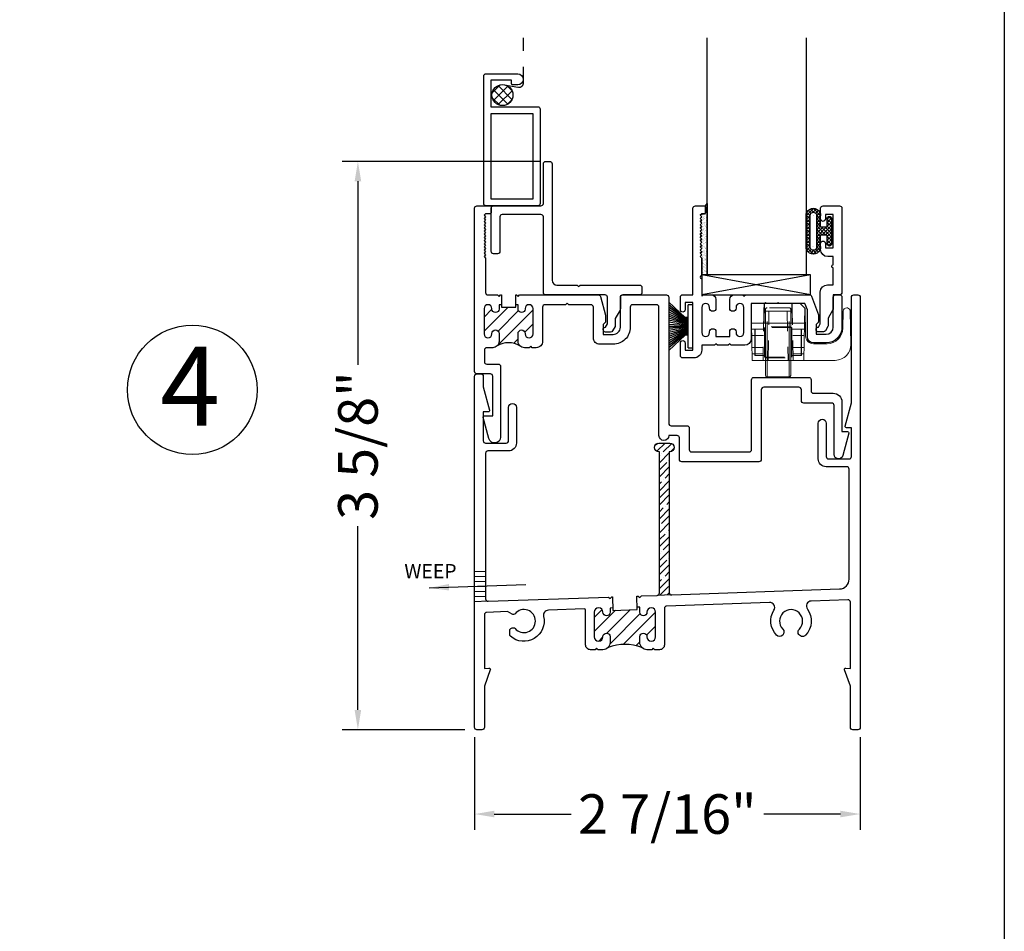
# Model space of a CAD drawing. Units: inches. Extents: x 43.7 to 68.7, y -83.2 to -43.1.
# Drawn here: x 62.4 to 68.7, y -65.2 to -59.4 of the extents above; entities that cross this region are included whole.
import ezdxf

# ---------------------------------------------------------------- set-up
doc = ezdxf.new("R2010")
doc.units = ezdxf.units.IN
doc.header["$LTSCALE"] = 0.5
doc.header["$MEASUREMENT"] = 0
for name, pattern in [('DASHED2', [0.375, 0.25, -0.125]), ('DEFAULT', [0]), ('HIDDEN', [0.375, 0.25, -0.125]), ('HIDDEN2', [0.1875, 0.125, -0.0625])]:
    doc.linetypes.add(name, pattern=pattern)
doc.layers.get('0').update_dxf_attribs({"color": 3})
doc.layers.add('AM_8', color=1, linetype='Continuous', lineweight=15)
doc.layers.add('WINTECH_DESIGN', color=3, linetype='Continuous', lineweight=25)
for name, color, linetype in [('WINTECH_0', 7, 'Continuous'), ('ZW-ANNO-LINE-HID2', 2, 'HIDDEN2'), ('ZW-ANNO-LINE-HIDD', 2, 'HIDDEN'), ('ZW-ANNO-TEXT', 3, 'Continuous'), ('ZW-GLAZ-XTRU', 5, 'Continuous'), ('ZW-GLAZ-XTRU-THRM-HATCH', 1, 'Continuous')]:
    doc.layers.add(name, color=color, linetype=linetype)
doc.styles.add('WINTECH', font='arial.ttf')
doc.dimstyles.new('STD1', dxfattribs={"dimtxt": 0.125, "dimasz": 0.125, "dimexe": 0.1, "dimexo": 0.0625, "dimgap": 0.03, "dimtad": 0, "dimdec": 5, "dimzin": 4, "dimdsep": 46, "dimlunit": 5, "dimtxsty": 'WINTECH', "dimcen": 0.09, "dimclrd": 1, "dimclre": 1, "dimclrt": 3, "dimadec": 3, "dimazin": 0, "dimtfac": 1, "dimtdec": 5, "dimtmove": 0, "dimatfit": 3, "dimfxl": 1, "dimfrac": 2, "dimtolj": 1, "dimtzin": 0, "dimarcsym": 0})

# ---------------------------------------------------------------- blocks, each defined once
blk = doc.blocks.new('E770_T')
at = {"layer": 'WINTECH_DESIGN'}
h = blk.add_hatch(dxfattribs=at)
h.set_pattern_fill('ANSI31', scale=0.5)
h.set_pattern_definition([(45, (-13.727755, -20.264174), (-0.04419417, 0.04419417), [])])
h.paths.add_polyline_path([(0.275, 0.4105), (0.275, 0.438), (0.26, 0.438), (0.26, 0.423), (0.17, 0.423), (0.17, 0.438), (0.155, 0.438), (0.155, 0.4105, -1), (0.11, 0.4105), (0.11, 0.413, 1), (0.06, 0.413), (0.06, 0.253, 0.999032), (0.11, 0.2543, -1.026643), (0.155, 0.2555), (0.155, 0.206, -0.198912), (0.1433, 0.1777, -0.278879), (0.2867, 0.1777, -0.198912), (0.275, 0.206), (0.275, 0.2555, -1), (0.32, 0.2555), (0.32, 0.253, 1), (0.37, 0.253), (0.37, 0.413, 0.999032), (0.32, 0.4117, -1.026643)])
at = {"layer": 'WINTECH_DESIGN', "color": 7, "linetype": 'DEFAULT'}
blk.add_lwpolyline([(0.17, 0.438), (0.155, 0.438), (0.155, 0.4105, -1), (0.11, 0.4105), (0.11, 0.413, 1), (0.06, 0.413), (0.06, 0.253, 1), (0.11, 0.253), (0.11, 0.2555, -1), (0.155, 0.2555), (0.155, 0.206, -0.414214), (0.115, 0.166), (0.077, 0.166, 0.414214), (0.062, 0.151), (0.062, 0.077, 0.414214), (0.077, 0.062), (0.15, 0.062, -0.414214), (0.165, 0.047), (0.165, 0), (0.165, -0.3995, -0.876976), (0.0912, -0.4092), (0.0553, -0.2751, -0.493145), (0.063, -0.265), (0.115, -0.265), (0.115, -0.015, 0.414214), (0.1, 0), (0.015, 0, -0.414214), (0, 0.015), (0, 1.048, -0.414214), (0.015, 1.063), (0.097, 1.063, -0.414214), (0.105, 1.055), (0.105, 1.021, -0.414214), (0.097, 1.013), (0.07, 1.013), (0.06, 1.003), (0.07, 0.993), (0.06, 0.983), (0.07, 0.973), (0.06, 0.963), (0.07, 0.953), (0.06, 0.943), (0.07, 0.933), (0.06, 0.923), (0.07, 0.913), (0.06, 0.903), (0.07, 0.893), (0.06, 0.883), (0.07, 0.873), (0.06, 0.863), (0.07, 0.853), (0.06, 0.843), (0.07, 0.833), (0.06, 0.823), (0.07, 0.813), (0.06, 0.803), (0.07, 0.793), (0.06, 0.783), (0.07, 0.773), (0.06, 0.763), (0.07, 0.753), (0.06, 0.743), (0.07, 0.733), (0.07, 0.515, 0.414214), (0.085, 0.5), (0.145, 0.5), (0.155, 0.49), (0.165, 0.5), (0.17, 0.5), (0.17, 0.423), (0.26, 0.423), (0.26, 0.5), (0.265, 0.5), (0.275, 0.49), (0.285, 0.5), (0.7709, 0.5), (0.7822, 0.5, -0.339454), (0.7967, 0.4889), (0.828, 0.372), (0.828, 0.3303, -0.198912), (0.8257, 0.3247), (0.813, 0.312), (0.813, 0.25), (0.877, 0.25, 0.414214), (0.922, 0.295), (0.922, 0.485, -0.414214), (0.937, 0.5), (1.213, 0.5, -0.414214), (1.228, 0.485), (1.228, -0.3125, 0.414214), (1.243, -0.3275), (1.342, -0.3275, -0.414214), (1.357, -0.3425), (1.357, -0.478, 0.414214), (1.372, -0.493), (1.736, -0.493, 0.414214), (1.751, -0.478), (1.751, -0.037, -0.414214), (1.766, -0.022), (2.113, -0.022, -0.414214), (2.128, -0.037), (2.128, -0.107, 0.414214), (2.143, -0.122), (2.268, -0.122, -0.414214), (2.323, -0.177), (2.323, -0.365), (2.358, -0.365, -0.493145), (2.3657, -0.3751), (2.3279, -0.5163, -0.876976), (2.273, -0.5091), (2.273, -0.199, 0.414214), (2.258, -0.184), (2.081, -0.184, -0.414214), (2.066, -0.169), (2.066, -0.099, 0.414214), (2.051, -0.084), (1.828, -0.084, 0.414214), (1.813, -0.099), (1.813, -0.54, -0.414214), (1.798, -0.555), (1.31, -0.555, -0.414214), (1.295, -0.54), (1.295, -0.4045, 0.414214), (1.28, -0.3895), (1.228, -0.3895, -1), (1.166, -0.3895), (1.166, 0.423, 0.414214), (1.151, 0.438), (0.999, 0.438, 0.414214), (0.984, 0.423), (0.984, 0.295, -0.414214), (0.877, 0.188), (0.791, 0.188, -0.414214), (0.751, 0.228), (0.751, 0.423, 0.414214), (0.736, 0.438), (0.596, 0.438), (0.586, 0.448), (0.576, 0.438), (0.445, 0.438, 0.414214), (0.43, 0.423), (0.43, 0.206, -0.414214), (0.39, 0.166), (0.365, 0.166), (0.355, 0.176), (0.345, 0.166), (0.315, 0.166, -0.414214), (0.275, 0.206), (0.275, 0.2555, -1), (0.32, 0.2555), (0.32, 0.253, 1), (0.37, 0.253), (0.37, 0.413, 1), (0.32, 0.413), (0.32, 0.4105, -1), (0.275, 0.4105), (0.275, 0.438), (0.26, 0.438)], format="xyb", dxfattribs=at)
blk.add_arc((0.215, 0.0591), 0.1386, 58.83468, 121.16532, dxfattribs=at)
blk = doc.blocks.new('E771_T')
at = {"layer": 'ZW-GLAZ-XTRU-THRM-HATCH'}
h = blk.add_hatch(dxfattribs=at)
h.set_pattern_fill('ANSI31', color=256, scale=0.5)
h.set_pattern_definition([(45, (-14.69242, -18.1691), (-0.04419417, 0.04419417), [])])
h.paths.add_polyline_path([(1.0582, 0.5192, -0.198912), (1.045, 0.551), (1.045, 0.5885, -1), (1.09, 0.5885, 1), (1.145, 0.5885), (1.145, 0.7435, 1), (1.09, 0.7435, -1), (1.045, 0.7435), (1.045, 0.776), (1.0279, 0.7754), (1.0284, 0.7604), (0.8746, 0.755), (0.8741, 0.77), (0.857, 0.7694), (0.857, 0.7435, -1), (0.812, 0.7435, 1), (0.757, 0.7435), (0.757, 0.5885, 1), (0.812, 0.5885, -1), (0.857, 0.5885), (0.857, 0.551, -0.198912), (0.8438, 0.5192, -0.186602)])
at = {"layer": 'ZW-GLAZ-XTRU', "linetype": 'DEFAULT'}
blk.add_lwpolyline([(0.8741, 0.77), (0.857, 0.7694), (0.857, 0.7435, -1), (0.812, 0.7435, 1), (0.757, 0.7435), (0.757, 0.5885, 1), (0.812, 0.5885, -1), (0.857, 0.5885), (0.857, 0.551, -0.414214), (0.812, 0.506), (0.782, 0.506), (0.772, 0.516), (0.762, 0.506), (0.732, 0.506, -0.414214), (0.702, 0.536), (0.702, 0.7557, 0.424475), (0.6937, 0.7637), (0.4666, 0.7558, 0.473267), (0.4366, 0.7165, -0.732497), (0.227, 0.5913, -0.214455), (0.222, 0.6025), (0.222, 0.6264, -0.267949), (0.2295, 0.6394), (0.2369, 0.6436, -0.364888), (0.2559, 0.6403, 2.761397), (0.2559, 0.7337, -0.364888), (0.2369, 0.7304), (0.2084, 0.7468), (0.0765, 0.7422, 0.404026), (0.062, 0.7272), (0.062, 0.3864), (0.0913, 0.389, -0.548619), (0.0995, 0.3783), (0.062, 0.2752), (0.062, 0.015, -0.414214), (0.047, 0), (0.015, 0, -0.414214), (0, 0.015), (0, 2.235, -0.414214), (0.015, 2.25), (0.04, 2.25, -0.414214), (0.055, 2.235), (0.055, 2.1683), (0.0947, 2.0201, -0.493145), (0.087, 2.01), (0.055, 2.01), (0.055, 1.828, 0.414214), (0.07, 1.813), (0.2, 1.813, 0.414214), (0.215, 1.828), (0.215, 2.038, -1), (0.265, 2.038), (0.265, 1.813, -0.414214), (0.215, 1.763), (0.085, 1.763, 0.414214), (0.07, 1.748), (0.07, 0.8275, 0.424475), (0.0855, 0.8125), (0.8473, 0.8391), (0.857, 0.8295), (0.8674, 0.8398), (0.8717, 0.84), (0.8746, 0.755), (1.0284, 0.7604), (1.0255, 0.8454), (1.0353, 0.8457), (1.045, 0.836), (1.0554, 0.8464), (1.1545, 0.8499, 0.404026), (1.169, 0.8649), (1.169, 1.758), (1.1655, 1.758, -1), (1.1655, 1.813), (1.2345, 1.813, -1), (1.2345, 1.758), (1.231, 1.758), (1.231, 0.8681, 0.424475), (1.2465, 0.8531), (2.3082, 0.8902, 0.404026), (2.368, 0.9521), (2.368, 1.648, 0.414214), (2.353, 1.663), (2.223, 1.663, -0.414214), (2.173, 1.713), (2.173, 1.938, -1), (2.223, 1.938), (2.223, 1.728, 0.414214), (2.238, 1.713), (2.368, 1.713, 0.414214), (2.383, 1.728), (2.383, 1.91), (2.351, 1.91, -0.493145), (2.3433, 1.9201), (2.383, 2.0683), (2.383, 2.735, -0.414214), (2.398, 2.75), (2.423, 2.75, -0.414214), (2.438, 2.735), (2.438, 0.015, -0.414214), (2.423, 0), (2.391, 0, -0.414214), (2.376, 0.015), (2.376, 0.2752), (2.3385, 0.3783, -0.548619), (2.3467, 0.389), (2.376, 0.3864), (2.376, 0.807, 0.424475), (2.3605, 0.8219), (2.1287, 0.8138, 0.603032), (2.1041, 0.7629, -0.366368), (2.0929, 0.5979, -1), (2.0534, 0.6362, 2.3627), (1.9486, 0.6362, -1), (1.9091, 0.5979, -0.346696), (1.8929, 0.7555, 0.603032), (1.8647, 0.8046), (1.2145, 0.7819, 0.404026), (1.2, 0.7669), (1.2, 0.536, -0.414214), (1.17, 0.506), (1.14, 0.506), (1.13, 0.516), (1.12, 0.506), (1.09, 0.506, -0.414214), (1.045, 0.551), (1.045, 0.5885, -1), (1.09, 0.5885, 1), (1.145, 0.5885), (1.145, 0.7435, 1), (1.09, 0.7435, -1), (1.045, 0.7435), (1.045, 0.776), (1.0279, 0.7754)], format="xyb", dxfattribs=at)
at = {"layer": 'ZW-GLAZ-XTRU-THRM-HATCH', "linetype": 'DEFAULT'}
blk.add_arc((0.951, 0.242), 0.2972, 68.86015, 111.13985, dxfattribs=at)
blk = doc.blocks.new('*X79')
at = {"color": 0}
for p, q in [((10.707, 13.4222), (10.7572, 13.4724)), ((10.7148, 13.3735), (10.8059, 13.4646)), ((10.8319, 13.3794), (10.7436, 13.4678)), ((10.8317, 13.4362), (10.8003, 13.4676)), ((10.7548, 13.3434), (10.7075, 13.3907)), ((10.8048, 13.35), (10.7141, 13.4407)), ((10.7448, 13.3469), (10.8325, 13.4346)), ((10.804, 13.3496), (10.8298, 13.3754))]:
    blk.add_line(p, q, dxfattribs=at)
blk = doc.blocks.new('Bulb097')
at = {"layer": 'AM_8', "ltscale": 0.5}
h = blk.add_hatch(dxfattribs=at)
h.set_pattern_fill('NET', color=256, scale=0.125, angle=45, style=0)
edge = h.paths.add_edge_path()
edge.add_arc((-0.025, -0.0785), 0.015, 180, 360)
edge.add_line((-0.01, -0.0785), (-0.01, 0.0785))
edge.add_arc((-0.025, 0.0785), 0.015, 0, 180)
edge.add_line((-0.04, 0.0785), (-0.04, 0.025))
edge.add_line((-0.04, 0.025), (-0.08, 0.025))
edge.add_line((-0.08, 0.025), (-0.08, 0.0965))
edge.add_arc((-0.126, 0.0991), 0.0461, 356.80505, 543.19495)
edge.add_line((-0.172, 0.0965), (-0.172, -0.0965))
edge.add_arc((-0.126, -0.0991), 0.0461, 176.80505, 363.19495)
edge.add_line((-0.08, -0.0965), (-0.08, -0.025))
edge.add_line((-0.08, -0.025), (-0.04, -0.025))
edge.add_line((-0.04, -0.025), (-0.04, -0.0785))
edge = h.paths.add_edge_path(flags=16)
edge.add_line((-0.147, -0.0965), (-0.147, 0.0965))
edge.add_arc((-0.126, 0.0991), 0.0212, -7.18323, 187.18323, ccw=False)
edge.add_line((-0.105, 0.0965), (-0.105, -0.0965))
edge.add_arc((-0.126, -0.0991), 0.0212, -187.18323, 7.18323, ccw=False)
at = {"layer": 'WINTECH_0', "color": 3}
for p, q in [((-0.172, 0.0965), (-0.172, -0.0965)), ((-0.147, 0.0965), (-0.147, -0.0965)), ((-0.105, 0.0965), (-0.105, -0.0965)), ((-0.08, 0.0965), (-0.08, 0.025)), ((-0.04, 0.025), (-0.04, 0.0785)), ((-0.01, 0.0785), (-0.01, -0.0785)), ((-0.04, 0.025), (-0.08, 0.025)), ((-0.04, -0.025), (-0.08, -0.025)), ((-0.08, -0.025), (-0.08, -0.0965)), ((-0.04, -0.0785), (-0.04, -0.025))]:
    blk.add_line(p, q, dxfattribs=at)
for centre, radius, start, end in [((-0.126, 0.0989), 0.0461, 356.96918, 183.03082), ((-0.126, 0.0989), 0.0211, 353.56903, 186.43097), ((-0.025, 0.0785), 0.015, 0, 180), ((-0.126, -0.0989), 0.0461, 176.96918, 3.03082), ((-0.126, -0.0989), 0.0211, 173.56903, 6.43097), ((-0.025, -0.0785), 0.015, 180, 0)]:
    blk.add_arc(centre, radius, start, end, dxfattribs=at)
blk = doc.blocks.new('*D202')
at = {"color": 1, "lineweight": -2, "transparency": 16777216}
for p, q in [((65.7328, -60.2915), (64.4828, -60.2915)), ((64.5828, -60.4165), (64.5828, -61.5786)), ((64.5828, -63.7605), (64.5828, -62.5983)), ((65.2578, -63.8855), (64.4828, -63.8855))]:
    blk.add_line(p, q, dxfattribs=at)
at = {"color": 1, "transparency": 16777216}
for points in [[(64.562, -60.4165), (64.6036, -60.4165), (64.5828, -60.2915)], [(64.562, -63.7605), (64.6036, -63.7605), (64.5828, -63.8855)]]:
    blk.add_solid(points, dxfattribs=at)
at = {"layer": 'Defpoints', "color": 0, "transparency": 16777216}
for p in [(65.7953, -60.2915), (64.5828, -63.8855), (65.3203, -63.8855)]:
    blk.add_point(p, dxfattribs=at)
at = {"color": 3, "transparency": 16777216, "insert": (64.5828, -62.0885), "char_height": 0.25, "attachment_point": 5, "rotation": 90, "style": 'WINTECH'}
blk.add_mtext('\\A1;3 5/8"', dxfattribs=at)
blk = doc.blocks.new('*D209')
at = {"color": 1, "lineweight": -2, "transparency": 16777216}
for p, q in [((65.3203, -63.933), (65.3203, -64.5187)), ((67.7583, -63.933), (67.7583, -64.5187)), ((65.4453, -64.4187), (65.9301, -64.4187)), ((67.6333, -64.4187), (67.1485, -64.4187))]:
    blk.add_line(p, q, dxfattribs=at)
at = {"color": 1, "transparency": 16777216}
for points in [[(65.4453, -64.3978), (65.4453, -64.4395), (65.3203, -64.4187)], [(67.6333, -64.3978), (67.6333, -64.4395), (67.7583, -64.4187)]]:
    blk.add_solid(points, dxfattribs=at)
at = {"layer": 'Defpoints', "color": 0, "transparency": 16777216}
for p in [(65.3203, -63.8705), (67.7583, -63.8705), (67.7583, -64.4187)]:
    blk.add_point(p, dxfattribs=at)
at = {"color": 3, "transparency": 16777216, "insert": (66.5393, -64.4187), "char_height": 0.25, "attachment_point": 5, "style": 'WINTECH'}
blk.add_mtext('\\A1;2 7/16"', dxfattribs=at)

msp = doc.modelspace()

# ---------------------------------------------------------------- hatches: boundary and pattern name
at = {"layer": 'AM_8', "ltscale": 0.5}
h = msp.add_hatch(dxfattribs=at)
h.set_pattern_fill('ANSI35', color=256, scale=0.25, style=0)
h.set_pattern_definition([(45, (34.2185, -63.44384), (-0.04419417, 0.04419417), []), (45, (34.26269, -63.44384), (-0.04419417, 0.04419417), [0.078125, -0.015625, 0, -0.015625])])
edge = h.paths.add_edge_path()
edge.add_arc((66.554767, -62.09998), 0.0275, 270, 450)
edge.add_line((66.554767, -62.07248), (66.485767, -62.07248))
edge.add_arc((66.485767, -62.09998), 0.0275, 90, 270)
edge.add_line((66.485767, -62.12748), (66.489267, -62.12748))
edge.add_line((66.489267, -62.12748), (66.489267, -63.020616))
edge.add_arc((66.474267, -63.020616), 0.015, -88, 0, ccw=False)
edge.add_line((66.474791, -63.035607), (66.566791, -63.032394))
edge.add_arc((66.566267, -63.017404), 0.015, 180, 272, ccw=False)
edge.add_line((66.551267, -63.017404), (66.551267, -62.12748))
edge.add_line((66.551267, -62.12748), (66.554767, -62.12748))

# ---------------------------------------------------------------- linework, layer by layer
at = {"color": 1, "linetype": 'DEFAULT'}
for p, q in [((67.443767, -61.13448), (66.756267, -61.00948)), ((67.443767, -61.00948), (66.756267, -61.13448))]:
    msp.add_line(p, q, dxfattribs=at)
at = {"color": 7, "linetype": 'Continuous', "lineweight": 15}
for p, q in [((67.379778, -61.18948), (67.069267, -61.18948)), ((67.071449, -61.31448), (67.069267, -61.18948)), ((67.408744, -61.219475), (67.379778, -61.18948)), ((67.407086, -61.31448), (67.408744, -61.219475)), ((67.408744, -61.219475), (67.40981, -61.220579)), ((67.40981, -61.220579), (67.412861, -61.395352)), ((67.64902, -61.346225), (67.65089, -61.239096)), ((67.672887, -61.21748), (67.673853, -61.21748)), ((67.69585, -61.239096), (67.699491, -61.447734)), ((67.407086, -61.31448), (67.071449, -61.31448)), ((67.075551, -61.54948), (67.071449, -61.31448)), ((67.402984, -61.54948), (67.407086, -61.31448)), ((67.462853, -61.44448), (67.549035, -61.44448)), ((67.699491, -61.451225), (67.699491, -61.447734)), ((67.402984, -61.54948), (67.075551, -61.54948)), ((67.159188, -61.64398), (67.159188, -61.54948)), ((67.159912, -61.64398), (67.159912, -61.54948)), ((67.319912, -61.54948), (67.319912, -61.64398)), ((67.599507, -61.54948), (67.402984, -61.54948)), ((67.169188, -61.65398), (67.169912, -61.65398)), ((67.169912, -61.65398), (67.309912, -61.65398))]:
    msp.add_line(p, q, dxfattribs=at)
at = {"color": 7, "linetype": 'HIDDEN', "lineweight": 0}
for p, q in [((67.149679, -61.23948), (67.150551, -61.18948)), ((67.153267, -61.18948), (67.151086, -61.31448)), ((67.327449, -61.31448), (67.325267, -61.18948)), ((67.328856, -61.23948), (67.327984, -61.18948)), ((67.149679, -61.23948), (67.144267, -61.54948)), ((67.181674, -61.23948), (67.149679, -61.23948)), ((67.159188, -61.437892), (67.159188, -61.22698)), ((67.159912, -61.346415), (67.159912, -61.22698)), ((67.169912, -61.21698), (67.169188, -61.21698)), ((67.169188, -61.65398), (67.169188, -61.216994)), ((67.309912, -61.21698), (67.169912, -61.21698)), ((67.169912, -61.65398), (67.169912, -61.216982)), ((67.176263, -61.54948), (67.181674, -61.23948)), ((67.296861, -61.23948), (67.181674, -61.23948)), ((67.296861, -61.23948), (67.302272, -61.54948)), ((67.328856, -61.23948), (67.296861, -61.23948)), ((67.309188, -61.653965), (67.309188, -61.216994)), ((67.309912, -61.65398), (67.309912, -61.216982)), ((67.319188, -61.22698), (67.319188, -61.437892)), ((67.319912, -61.22698), (67.319912, -61.346415)), ((67.334267, -61.54948), (67.328856, -61.23948)), ((67.147724, -61.35148), (67.072095, -61.35148)), ((67.092688, -61.477803), (67.092688, -61.35148)), ((67.093412, -61.43548), (67.093412, -61.35148)), ((67.153912, -61.35148), (67.093412, -61.35148)), ((67.153188, -61.482841), (67.153188, -61.34148)), ((67.153912, -61.34148), (67.153188, -61.34148)), ((67.153912, -61.43548), (67.153912, -61.34148)), ((67.325912, -61.34148), (67.153912, -61.34148)), ((67.159912, -61.33748), (67.159188, -61.33748)), ((67.319912, -61.33748), (67.159912, -61.33748)), ((67.159912, -61.54948), (67.159912, -61.346415)), ((67.169912, -61.342144), (67.169912, -61.54948)), ((67.309912, -61.54948), (67.309912, -61.342144)), ((67.319912, -61.346415), (67.319912, -61.54948)), ((67.325188, -61.482841), (67.325188, -61.34148)), ((67.325912, -61.35148), (67.325188, -61.35148)), ((67.325912, -61.43548), (67.325912, -61.34148)), ((67.386412, -61.35148), (67.325912, -61.35148)), ((67.40644, -61.35148), (67.330811, -61.35148)), ((67.385688, -61.477803), (67.385688, -61.35148)), ((67.386412, -61.43548), (67.386412, -61.35148)), ((67.147025, -61.39148), (67.072793, -61.39148)), ((67.093412, -61.51948), (67.093412, -61.43548)), ((67.153912, -61.52948), (67.153912, -61.43548)), ((67.159188, -61.54948), (67.159188, -61.437892)), ((67.169188, -61.438007), (67.169188, -61.653953)), ((67.319188, -61.437892), (67.319188, -61.64398)), ((67.325912, -61.52948), (67.325912, -61.43548)), ((67.405742, -61.39148), (67.33151, -61.39148)), ((67.386412, -61.51948), (67.386412, -61.43548)), ((67.145671, -61.46905), (67.074147, -61.46905)), ((67.092688, -61.51948), (67.092688, -61.477803)), ((67.153188, -61.52948), (67.153188, -61.482841)), ((67.325188, -61.52948), (67.325188, -61.482841)), ((67.404388, -61.46905), (67.332864, -61.46905)), ((67.385688, -61.51948), (67.385688, -61.477803)), ((67.144973, -61.50905), (67.074846, -61.50905)), ((67.092688, -61.51948), (67.093412, -61.51948)), ((67.093412, -61.51948), (67.153912, -61.51948)), ((67.153188, -61.52948), (67.153912, -61.52948)), ((67.153912, -61.52948), (67.325912, -61.52948)), ((67.159188, -61.53348), (67.159912, -61.53348)), ((67.159912, -61.53348), (67.319912, -61.53348)), ((67.325188, -61.51948), (67.325912, -61.51948)), ((67.325912, -61.51948), (67.386412, -61.51948)), ((67.403689, -61.50905), (67.333562, -61.50905))]:
    msp.add_line(p, q, dxfattribs=at)
at = {"color": 8, "linetype": 'Continuous', "lineweight": 15}
for p, q in [((67.169912, -61.54948), (67.169912, -61.65398)), ((67.309912, -61.65398), (67.309912, -61.54948)), ((67.169188, -61.653953), (67.169188, -61.65398))]:
    msp.add_line(p, q, dxfattribs=at)
at = {"color": 7, "linetype": 'DEFAULT'}
msp.add_lwpolyline([(66.378267, -61.12048, -0.41421356), (66.363267, -61.13548), (66.257267, -61.13548, 0.41421356), (66.242267, -61.15048), (66.242267, -61.22446, -0.1316525), (66.240258, -61.23196), (66.210267, -61.283905), (66.210267, -61.328858, -0.1316525), (66.208258, -61.336358), (66.192888, -61.36298, -0.26794919), (66.179897, -61.37048), (66.148267, -61.37048, -0.9958534), (66.148143, -61.34048), (66.160267, -61.31948), (66.160267, -61.15048, 0.41421356), (66.145267, -61.13548), (65.770267, -61.13548, -0.41421356), (65.755267, -61.12048), (65.755267, -60.64248, 0.41421356), (65.740267, -60.62748), (65.495267, -60.62748, 0.41421356), (65.480267, -60.64248), (65.480267, -60.86048, -0.41421356), (65.465267, -60.87548), (65.440267, -60.87548, -0.41421356), (65.425267, -60.86048), (65.425267, -60.58748, -0.41421356), (65.440267, -60.57248), (65.740267, -60.57248, 0.41421356), (65.755267, -60.55748), (65.755267, -60.30648, -0.41421356), (65.770267, -60.29148), (65.795267, -60.29148, -0.41421356), (65.810267, -60.30648), (65.810267, -61.04248, 0.41421356), (65.841267, -61.07348), (65.968267, -61.07348), (65.978267, -61.08348), (65.988267, -61.07348), (66.363267, -61.07348, -0.41421356), (66.378267, -61.08848)], format="xyb", close=True, dxfattribs=at)
at = {"color": 1, "linetype": 'DEFAULT'}
msp.add_lwpolyline([(67.443767, -61.00948), (66.756267, -61.00948), (66.756267, -61.13448), (67.443767, -61.13448)], close=True, dxfattribs=at)
at = {"color": 7}
msp.add_circle((63.535791, -61.73591), 0.409296, dxfattribs=at)
at = {"color": 7, "linetype": 'HIDDEN', "lineweight": 0}
for centre, start, end in [((67.169188, -61.22698), 90, 180), ((67.169912, -61.22698), 90, 180), ((67.309188, -61.22698), 0, 90), ((67.309912, -61.22698), 0, 90), ((67.309188, -61.64398), 270, 360)]:
    msp.add_arc(centre, 0.01, start, end, dxfattribs=at)
at = {"color": 7, "linetype": 'Continuous', "lineweight": 15}
for centre, radius, start, end in [((67.672887, -61.23948), 0.022, 90, 179), ((67.673853, -61.23948), 0.022, 77.8006762, 90), ((67.673853, -61.23948), 0.022, 1, 77.8006762), ((67.549035, -61.34448), 0.1, 270, 359), ((67.462853, -61.39448), 0.05, 181, 270), ((67.599507, -61.44948), 0.1, 317.5409319, 359), ((67.599507, -61.44948), 0.1, 270, 317.5409319), ((67.169188, -61.64398), 0.01, 180, 270), ((67.169912, -61.64398), 0.01, 180, 270), ((67.309912, -61.64398), 0.01, 270, 0)]:
    msp.add_arc(centre, radius, start, end, dxfattribs=at)
at = {"layer": 'WINTECH_0', "color": 3, "linetype": 'Continuous', "ltscale": 0.5}
msp.add_lwpolyline([(67.416267, -59.50948), (67.416267, -61.00953), (66.791267, -61.00953), (66.791267, -59.50948)], dxfattribs=at)
at = {"layer": 'WINTECH_0', "color": 7}
for points in [[(66.773267, -60.57248, -0.41421356), (66.781267, -60.58048), (66.781267, -60.61448, -0.41421356), (66.773267, -60.62248), (66.756267, -60.62248), (66.746267, -60.63248), (66.756267, -60.64248), (66.746267, -60.65248), (66.756267, -60.66248), (66.746267, -60.67248), (66.756267, -60.68248), (66.746267, -60.69248), (66.756267, -60.70248), (66.746267, -60.71248), (66.756267, -60.72248), (66.746267, -60.73248), (66.756267, -60.74248), (66.746267, -60.75248), (66.756267, -60.76248), (66.746267, -60.77248), (66.756267, -60.78248), (66.746267, -60.79248), (66.756267, -60.80248), (66.746267, -60.81248), (66.756267, -60.82248), (66.746267, -60.83248), (66.756267, -60.84248), (66.746267, -60.85248), (66.756267, -60.86248), (66.746267, -60.87248), (66.756267, -60.88248), (66.746267, -60.89248), (66.756267, -60.90248), (66.756267, -61.01348, 1), (66.756267, -61.03348), (66.756267, -61.14448), (66.766267, -61.13448), (66.816267, -61.13448, -0.41421356), (66.846267, -61.16448), (66.846267, -61.21948, -1), (66.806267, -61.21948), (66.806267, -61.21448, 1), (66.756267, -61.21448), (66.756267, -61.37448, 1), (66.806267, -61.37448), (66.806267, -61.36948, -1), (66.846267, -61.36948), (66.846267, -61.39948), (66.933267, -61.39948), (66.933267, -61.36948, -1), (66.973267, -61.36948), (66.973267, -61.37448, 1), (67.023267, -61.37448), (67.023267, -61.21448, 1), (66.973267, -61.21448), (66.973267, -61.21948, -1), (66.933267, -61.21948), (66.933267, -61.16448, -0.41421356), (66.963267, -61.13448), (67.013267, -61.13448), (67.023267, -61.14448), (67.033267, -61.13448), (67.437176, -61.13448, -0.31529879), (67.451272, -61.144349), (67.493785, -61.261154, -0.08748866), (67.494267, -61.26389), (67.494267, -61.304166, -0.19891237), (67.491924, -61.309823), (67.479267, -61.32248), (67.479267, -61.38448), (67.543267, -61.38448, 0.41421356), (67.588267, -61.33948), (67.588267, -61.14948, -0.41421356), (67.603267, -61.13448), (67.628267, -61.13448, -0.41421356), (67.643267, -61.14948), (67.643267, -61.33948, -0.41421356), (67.543267, -61.43948), (67.464267, -61.43948, -0.41421356), (67.424267, -61.39948), (67.424267, -61.230965), (67.409168, -61.18948), (67.244267, -61.18948), (67.239267, -61.18448), (67.234267, -61.18948), (67.164267, -61.18948), (67.159267, -61.18448), (67.154267, -61.18948), (67.068267, -61.18948), (67.068267, -61.41448, -0.41421356), (67.028267, -61.45448), (66.943267, -61.45448), (66.933267, -61.44448), (66.923267, -61.45448), (66.856267, -61.45448), (66.846267, -61.44448), (66.836267, -61.45448), (66.756267, -61.45448), (66.756267, -61.48448, -0.41421356), (66.706267, -61.53448), (66.636267, -61.53448, -0.41421356), (66.621267, -61.51948), (66.621267, -61.43948, -1), (66.651267, -61.43948), (66.651267, -61.48448), (66.701267, -61.48448), (66.701267, -61.18448), (66.651267, -61.18448), (66.651267, -61.22948, -1), (66.621267, -61.22948), (66.621267, -61.14948, -0.41421356), (66.636267, -61.13448), (66.701267, -61.13448), (66.701267, -60.58748, -0.41421356), (66.716267, -60.57248)], [(67.588267, -61.22346, -0.1316525), (67.586258, -61.23096), (67.556267, -61.282905), (67.556267, -61.327858, -0.1316525), (67.554258, -61.335358), (67.538888, -61.36198, -0.26794919), (67.525897, -61.36948), (67.494267, -61.36948, -0.9958534), (67.494143, -61.33948), (67.506267, -61.31848), (67.506267, -61.11748, -0.41421356), (67.551267, -61.07248), (67.588267, -61.07248), (67.588267, -60.96548, -1), (67.588267, -60.94548), (67.588267, -60.89348), (67.553267, -60.89348, -0.41421356), (67.508267, -60.84848), (67.508267, -60.81048, -1), (67.538267, -60.81048), (67.538267, -60.83848), (67.588267, -60.83848), (67.588267, -60.62748), (67.538267, -60.62748), (67.538267, -60.65548, -1), (67.508267, -60.65548), (67.508267, -60.58748, -0.41421356), (67.523267, -60.57248), (67.628267, -60.57248, -0.41421356), (67.643267, -60.58748), (67.643267, -61.11948, -0.41421356), (67.628267, -61.13448), (67.588267, -61.13448)]]:
    msp.add_lwpolyline(points, format="xyb", close=True, dxfattribs=at)
at = {"layer": 'WINTECH_DESIGN', "color": 252}
for p, q in [((66.778106, -60.574109), (66.791267, -60.55678)), ((66.791267, -60.55678), (66.791267, -61.00948)), ((66.746267, -60.63248), (66.756267, -60.62248)), ((66.756267, -60.62248), (66.773267, -60.62248)), ((66.781267, -60.61448), (66.781267, -60.58048)), ((66.756267, -60.64248), (66.746267, -60.63248)), ((66.746267, -60.65248), (66.756267, -60.64248)), ((66.756267, -60.66248), (66.746267, -60.65248)), ((66.746267, -60.67248), (66.756267, -60.66248)), ((66.756267, -60.68248), (66.746267, -60.67248)), ((66.746267, -60.69248), (66.756267, -60.68248)), ((66.756267, -60.70248), (66.746267, -60.69248)), ((66.746267, -60.71248), (66.756267, -60.70248)), ((66.756267, -60.72248), (66.746267, -60.71248)), ((66.746267, -60.73248), (66.756267, -60.72248)), ((66.756267, -60.74248), (66.746267, -60.73248)), ((66.746267, -60.75248), (66.756267, -60.74248)), ((66.756047, -60.7627), (66.746267, -60.75248)), ((66.746267, -60.77248), (66.756047, -60.7627)), ((66.756267, -60.78248), (66.746267, -60.77248)), ((66.746267, -60.79248), (66.756267, -60.78248)), ((66.756267, -60.80248), (66.746267, -60.79248)), ((66.746267, -60.81248), (66.756267, -60.80248)), ((66.756267, -60.82248), (66.746267, -60.81248)), ((66.746267, -60.83248), (66.756267, -60.82248)), ((66.756267, -60.84248), (66.746267, -60.83248)), ((66.746267, -60.85248), (66.756267, -60.84248)), ((66.756267, -60.86248), (66.746267, -60.85248)), ((66.746267, -60.87248), (66.756267, -60.86248)), ((66.756267, -60.88248), (66.746267, -60.87248)), ((66.746267, -60.89248), (66.756267, -60.88248)), ((66.756267, -60.90248), (66.746267, -60.89248)), ((66.756267, -61.00948), (66.756267, -60.90248))]:
    msp.add_line(p, q, dxfattribs=at)
at = {"layer": 'WINTECH_DESIGN', "color": 252, "linetype": 'Continuous'}
for p, q in [((66.75452, -60.629057), (66.75452, -60.629057)), ((66.756905, -60.629889), (66.756905, -60.629889)), ((66.759725, -60.628371), (66.759725, -60.628371)), ((66.767855, -60.627301), (66.767855, -60.627301)), ((66.781191, -60.57175), (66.781191, -60.57175)), ((66.781438, -60.625513), (66.781438, -60.625513)), ((66.781821, -60.591019), (66.781821, -60.591019)), ((66.782451, -60.610287), (66.782451, -60.610287)), ((66.783081, -60.629555), (66.783081, -60.629555)), ((66.783604, -60.607848), (66.783604, -60.607848)), ((66.784947, -60.590499), (66.784947, -60.590499)), ((66.785553, -60.59908), (66.785553, -60.59908)), ((66.785925, -60.627718), (66.785925, -60.627718)), ((66.786643, -60.624828), (66.786643, -60.624828)), ((66.78679, -60.592188), (66.78679, -60.592188)), ((66.789915, -60.572614), (66.789915, -60.572614)), ((66.790709, -60.592478), (66.790709, -60.592478)), ((66.750157, -60.655523), (66.750157, -60.655523)), ((66.752655, -60.667715), (66.752655, -60.667715)), ((66.755864, -60.636495), (66.755864, -60.636495)), ((66.756252, -60.673174), (66.756252, -60.673174)), ((66.756322, -60.630259), (66.756322, -60.630259)), ((66.757535, -60.649157), (66.757535, -60.649157)), ((66.758096, -60.674863), (66.758096, -60.674863)), ((66.758165, -60.668426), (66.758165, -60.668426)), ((66.758795, -60.687694), (66.758795, -60.687694)), ((66.759377, -60.6802), (66.759377, -60.6802)), ((66.760539, -60.632946), (66.760539, -60.632946)), ((66.76374, -60.653734), (66.76374, -60.653734)), ((66.764398, -60.6553), (66.764398, -60.6553)), ((66.765817, -60.645615), (66.765817, -60.645615)), ((66.766795, -60.682834), (66.766795, -60.682834)), ((66.767661, -60.647304), (66.767661, -60.647304)), ((66.768615, -60.657987), (66.768615, -60.657987)), ((66.768945, -60.653049), (66.768945, -60.653049)), ((66.769594, -60.639904), (66.769594, -60.639904)), ((66.770224, -60.659172), (66.770224, -60.659172)), ((66.770854, -60.678441), (66.770854, -60.678441)), ((66.772475, -60.680341), (66.772475, -60.680341)), ((66.77296, -60.678412), (66.77296, -60.678412)), ((66.77572, -60.642617), (66.77572, -60.642617)), ((66.77636, -60.655276), (66.77636, -60.655276)), ((66.776692, -60.683028), (66.776692, -60.683028)), ((66.776749, -60.691955), (66.776749, -60.691955)), ((66.777075, -60.651979), (66.777075, -60.651979)), ((66.778165, -60.677727), (66.778165, -60.677727)), ((66.783711, -60.648823), (66.783711, -60.648823)), ((66.783796, -60.667658), (66.783796, -60.667658)), ((66.784341, -60.668092), (66.784341, -60.668092)), ((66.784971, -60.68736), (66.784971, -60.68736)), ((66.786295, -60.676656), (66.786295, -60.676656)), ((66.786314, -60.664397), (66.786314, -60.664397)), ((66.787463, -60.630202), (66.787463, -60.630202)), ((66.788157, -60.666086), (66.788157, -60.666086)), ((66.790658, -60.650191), (66.790658, -60.650191)), ((66.750899, -60.733099), (66.750899, -60.733099)), ((66.753626, -60.708125), (66.753626, -60.708125)), ((66.755262, -60.706633), (66.755262, -60.706633)), ((66.757231, -60.710393), (66.757231, -60.710393)), ((66.757486, -60.73048), (66.757486, -60.73048)), ((66.757619, -60.747071), (66.757619, -60.747071)), ((66.759425, -60.706962), (66.759425, -60.706962)), ((66.759462, -60.74876), (66.759462, -60.74876)), ((66.760055, -60.72623), (66.760055, -60.72623)), ((66.760467, -60.705948), (66.760467, -60.705948)), ((66.760685, -60.745498), (66.760685, -60.745498)), ((66.760731, -60.692756), (66.760731, -60.692756)), ((66.761703, -60.733166), (66.761703, -60.733166)), ((66.764482, -60.731311), (66.764482, -60.731311)), ((66.767184, -60.719513), (66.767184, -60.719513)), ((66.768597, -60.704878), (66.768597, -60.704878)), ((66.768807, -60.717797), (66.768807, -60.717797)), ((66.769027, -60.721202), (66.769027, -60.721202)), ((66.769687, -60.730626), (66.769687, -60.730626)), ((66.771484, -60.697709), (66.771484, -60.697709)), ((66.772114, -60.716977), (66.772114, -60.716977)), ((66.772744, -60.736245), (66.772744, -60.736245)), ((66.776884, -60.742838), (66.776884, -60.742838)), ((66.777727, -60.729174), (66.777727, -60.729174)), ((66.777817, -60.729556), (66.777817, -60.729556)), ((66.778592, -60.693644), (66.778592, -60.693644)), ((66.780551, -60.705382), (66.780551, -60.705382)), ((66.78218, -60.70309), (66.78218, -60.70309)), ((66.784768, -60.708069), (66.784768, -60.708069)), ((66.785601, -60.706628), (66.785601, -60.706628)), ((66.786231, -60.725896), (66.786231, -60.725896)), ((66.786861, -60.745165), (66.786861, -60.745165)), ((66.787037, -60.754233), (66.787037, -60.754233)), ((66.787292, -60.701616), (66.787292, -60.701616)), ((66.787385, -60.702404), (66.787385, -60.702404)), ((66.78768, -60.738295), (66.78768, -60.738295)), ((66.788627, -60.730423), (66.788627, -60.730423)), ((66.789523, -60.739984), (66.789523, -60.739984)), ((66.749032, -60.811849), (66.749032, -60.811849)), ((66.749053, -60.793927), (66.749053, -60.793927)), ((66.749683, -60.813196), (66.749683, -60.813196)), ((66.751641, -60.810676), (66.751641, -60.810676)), ((66.753819, -60.767935), (66.753819, -60.767935)), ((66.75479, -60.808346), (66.75479, -60.808346)), ((66.756004, -60.78421), (66.756004, -60.78421)), ((66.758597, -60.78429), (66.758597, -60.78429)), ((66.760119, -60.757777), (66.760119, -60.757777)), ((66.761209, -60.783525), (66.761209, -60.783525)), ((66.761315, -60.764767), (66.761315, -60.764767)), ((66.761895, -60.792976), (66.761895, -60.792976)), ((66.761945, -60.784035), (66.761945, -60.784035)), ((66.762575, -60.803303), (66.762575, -60.803303)), ((66.765224, -60.808888), (66.765224, -60.808888)), ((66.765562, -60.755521), (66.765562, -60.755521)), ((66.768162, -60.756732), (66.768162, -60.756732)), ((66.76855, -60.793411), (66.76855, -60.793411)), ((66.769339, -60.782455), (66.769339, -60.782455)), ((66.769779, -60.758207), (66.769779, -60.758207)), ((66.770393, -60.7951), (66.770393, -60.7951)), ((66.770429, -60.808203), (66.770429, -60.808203)), ((66.773374, -60.755514), (66.773374, -60.755514)), ((66.773638, -60.780562), (66.773638, -60.780562)), ((66.773702, -60.755989), (66.773702, -60.755989)), ((66.774004, -60.774782), (66.774004, -60.774782)), ((66.774634, -60.79405), (66.774634, -60.79405)), ((66.775264, -60.813318), (66.775264, -60.813318)), ((66.777855, -60.783248), (66.777855, -60.783248)), ((66.778115, -60.765853), (66.778115, -60.765853)), ((66.778559, -60.807132), (66.778559, -60.807132)), ((66.778907, -60.755304), (66.778907, -60.755304)), ((66.779093, -60.803072), (66.779093, -60.803072)), ((66.779958, -60.767542), (66.779958, -60.767542)), ((66.781715, -60.805603), (66.781715, -60.805603)), ((66.782922, -60.780666), (66.782922, -60.780666)), ((66.78496, -60.767879), (66.78496, -60.767879)), ((66.785932, -60.808289), (66.785932, -60.808289)), ((66.787491, -60.764433), (66.787491, -60.764433)), ((66.788121, -60.783701), (66.788121, -60.783701)), ((66.788127, -60.779981), (66.788127, -60.779981)), ((66.788658, -60.775514), (66.788658, -60.775514)), ((66.788751, -60.802969), (66.788751, -60.802969)), ((66.789046, -60.812192), (66.789046, -60.812192)), ((66.79089, -60.813881), (66.79089, -60.813881)), ((66.750313, -60.832464), (66.750313, -60.832464)), ((66.750943, -60.851732), (66.750943, -60.851732)), ((66.751263, -60.850216), (66.751263, -60.850216)), ((66.751573, -60.871), (66.751573, -60.871)), ((66.752731, -60.836424), (66.752731, -60.836424)), ((66.754982, -60.868156), (66.754982, -60.868156)), ((66.756746, -60.861787), (66.756746, -60.861787)), ((66.758649, -60.8307), (66.758649, -60.8307)), ((66.758985, -60.820969), (66.758985, -60.820969)), ((66.759963, -60.858188), (66.759963, -60.858188)), ((66.760828, -60.822658), (66.760828, -60.822658)), ((66.760861, -60.835354), (66.760861, -60.835354)), ((66.761951, -60.861102), (66.761951, -60.861102)), ((66.762866, -60.833387), (66.762866, -60.833387)), ((66.763205, -60.822571), (66.763205, -60.822571)), ((66.763835, -60.84184), (66.763835, -60.84184)), ((66.764465, -60.861108), (66.764465, -60.861108)), ((66.766726, -60.855741), (66.766726, -60.855741)), ((66.769528, -60.83063), (66.769528, -60.83063)), ((66.769917, -60.867309), (66.769917, -60.867309)), ((66.769971, -60.818017), (66.769971, -60.818017)), ((66.770081, -60.860031), (66.770081, -60.860031)), ((66.770943, -60.858428), (66.770943, -60.858428)), ((66.77176, -60.868998), (66.77176, -60.868998)), ((66.774444, -60.833566), (66.774444, -60.833566)), ((66.775894, -60.832587), (66.775894, -60.832587)), ((66.776524, -60.851855), (66.776524, -60.851855)), ((66.777153, -60.871123), (66.777153, -60.871123)), ((66.778047, -60.843058), (66.778047, -60.843058)), ((66.779482, -60.83975), (66.779482, -60.83975)), ((66.779649, -60.83288), (66.779649, -60.83288)), ((66.78046, -60.87697), (66.78046, -60.87697)), ((66.781325, -60.841439), (66.781325, -60.841439)), ((66.783664, -60.858243), (66.783664, -60.858243)), ((66.786124, -60.868099), (66.786124, -60.868099)), ((66.787779, -60.83181), (66.787779, -60.83181)), ((66.788869, -60.857558), (66.788869, -60.857558)), ((66.789381, -60.822238), (66.789381, -60.822238)), ((66.789791, -60.830644), (66.789791, -60.830644)), ((66.790011, -60.841506), (66.790011, -60.841506)), ((66.790025, -60.849411), (66.790025, -60.849411)), ((66.79064, -60.860774), (66.79064, -60.860774)), ((66.752203, -60.890269), (66.752203, -60.890269)), ((66.752383, -60.888253), (66.752383, -60.888253)), ((66.757488, -60.939364), (66.757488, -60.939364)), ((66.759813, -60.930921), (66.759813, -60.930921)), ((66.760352, -60.894867), (66.760352, -60.894867)), ((66.76133, -60.932086), (66.76133, -60.932086)), ((66.761603, -60.912931), (66.761603, -60.912931)), ((66.762195, -60.896556), (66.762195, -60.896556)), ((66.762694, -60.938679), (66.762694, -60.938679)), ((66.763059, -60.893197), (66.763059, -60.893197)), ((66.76403, -60.933608), (66.76403, -60.933608)), ((66.765094, -60.880376), (66.765094, -60.880376)), ((66.765724, -60.899644), (66.765724, -60.899644)), ((66.765966, -60.886465), (66.765966, -60.886465)), ((66.766354, -60.918913), (66.766354, -60.918913)), ((66.766984, -60.938181), (66.766984, -60.938181)), ((66.770823, -60.937608), (66.770823, -60.937608)), ((66.770895, -60.904528), (66.770895, -60.904528)), ((66.771135, -60.918238), (66.771135, -60.918238)), ((66.771171, -60.885779), (66.771171, -60.885779)), ((66.774802, -60.880782), (66.774802, -60.880782)), ((66.775186, -60.911142), (66.775186, -60.911142)), ((66.777783, -60.890391), (66.777783, -60.890391)), ((66.778413, -60.909659), (66.778413, -60.909659)), ((66.779019, -60.883469), (66.779019, -60.883469)), ((66.779043, -60.928928), (66.779043, -60.928928)), ((66.779301, -60.884709), (66.779301, -60.884709)), ((66.780391, -60.910457), (66.780391, -60.910457)), ((66.780848, -60.913648), (66.780848, -60.913648)), ((66.782691, -60.915337), (66.782691, -60.915337)), ((66.782878, -60.905824), (66.782878, -60.905824)), ((66.784406, -60.93582), (66.784406, -60.93582)), ((66.787095, -60.90851), (66.787095, -60.90851)), ((66.788521, -60.909387), (66.788521, -60.909387)), ((66.789611, -60.935135), (66.789611, -60.935135)), ((66.790413, -60.88609), (66.790413, -60.88609)), ((66.790955, -60.930865), (66.790955, -60.930865)), ((66.761718, -60.968764), (66.761718, -60.968764)), ((66.762346, -60.990507), (66.762346, -60.990507)), ((66.763561, -60.970453), (66.763561, -60.970453)), ((66.764222, -60.993418), (66.764222, -60.993418)), ((66.766708, -60.964042), (66.766708, -60.964042)), ((66.767614, -60.957449), (66.767614, -60.957449)), ((66.767889, -60.955962), (66.767889, -60.955962)), ((66.768244, -60.976717), (66.768244, -60.976717)), ((66.768874, -60.995986), (66.768874, -60.995986)), ((66.771283, -60.941206), (66.771283, -60.941206)), ((66.771914, -60.963356), (66.771914, -60.963356)), ((66.772106, -60.958649), (66.772106, -60.958649)), ((66.772261, -60.978425), (66.772261, -60.978425)), ((66.773126, -60.942895), (66.773126, -60.942895)), ((66.775928, -60.988719), (66.775928, -60.988719)), ((66.775966, -60.981003), (66.775966, -60.981003)), ((66.779211, -60.943279), (66.779211, -60.943279)), ((66.779673, -60.948196), (66.779673, -60.948196)), ((66.780043, -60.962286), (66.780043, -60.962286)), ((66.780183, -60.98369), (66.780183, -60.98369)), ((66.780303, -60.967464), (66.780303, -60.967464)), ((66.780933, -60.986732), (66.780933, -60.986732)), ((66.781133, -60.988034), (66.781133, -60.988034)), ((66.781826, -60.950867), (66.781826, -60.950867)), ((66.782214, -60.987546), (66.782214, -60.987546)), ((66.784058, -60.989235), (66.784058, -60.989235)), ((66.787287, -60.96832), (66.787287, -60.96832)), ((66.789263, -60.986964), (66.789263, -60.986964)), ((66.757118, -61.008787), (66.757118, -61.008787)), ((66.762696, -61.005984), (66.762696, -61.005984)), ((66.781563, -61.006001), (66.781563, -61.006001)), ((66.784042, -61.006044), (66.784042, -61.006044)), ((66.788259, -61.008731), (66.788259, -61.008731))]:
    msp.add_line(p, q, dxfattribs=at)
at = {"layer": 'WINTECH_DESIGN'}
for p, q in [((66.651267, -61.27948), (66.548267, -61.182194)), ((66.651267, -61.28448), (66.548267, -61.198381)), ((66.651267, -61.28948), (66.548267, -61.213794)), ((66.651267, -61.29448), (66.548267, -61.228569)), ((66.651267, -61.29948), (66.548267, -61.242819)), ((66.671267, -61.46948), (66.671267, -61.19948)), ((66.701267, -61.19948), (66.671267, -61.19948)), ((66.701267, -61.46948), (66.701267, -61.19948)), ((66.651267, -61.30448), (66.548267, -61.256637)), ((66.651267, -61.30948), (66.548267, -61.270106)), ((66.651267, -61.31448), (66.548267, -61.283298)), ((66.651267, -61.31948), (66.548267, -61.296275)), ((66.651267, -61.32448), (66.548267, -61.309097)), ((66.671267, -61.27948), (66.651267, -61.27948)), ((66.671267, -61.28448), (66.651267, -61.28448)), ((66.671267, -61.28948), (66.651267, -61.28948)), ((66.671267, -61.29448), (66.651267, -61.29448)), ((66.671267, -61.29948), (66.651267, -61.29948)), ((66.671267, -61.30448), (66.651267, -61.30448)), ((66.671267, -61.30948), (66.651267, -61.30948)), ((66.671267, -61.31448), (66.651267, -61.31448)), ((66.651267, -61.32948), (66.548267, -61.321816)), ((66.651267, -61.33948), (66.548267, -61.347143)), ((66.651267, -61.34448), (66.548267, -61.359862)), ((66.651267, -61.34948), (66.548267, -61.372684)), ((66.651267, -61.35448), (66.548267, -61.385661)), ((66.651267, -61.35948), (66.548267, -61.398853)), ((66.651267, -61.36448), (66.548267, -61.412322)), ((66.651267, -61.36948), (66.548267, -61.42614)), ((66.651267, -61.37448), (66.548267, -61.44039)), ((66.671267, -61.31948), (66.651267, -61.31948)), ((66.671267, -61.32448), (66.651267, -61.32448)), ((66.671267, -61.32948), (66.651267, -61.32948)), ((66.671267, -61.33948), (66.651267, -61.33948)), ((66.671267, -61.34448), (66.651267, -61.34448)), ((66.671267, -61.34948), (66.651267, -61.34948)), ((66.671267, -61.35448), (66.651267, -61.35448)), ((66.671267, -61.35948), (66.651267, -61.35948)), ((66.671267, -61.36448), (66.651267, -61.36448)), ((66.671267, -61.36948), (66.651267, -61.36948)), ((66.671267, -61.37448), (66.651267, -61.37448)), ((66.651267, -61.37948), (66.548267, -61.455165)), ((66.651267, -61.38448), (66.548267, -61.470578)), ((66.651267, -61.38948), (66.548267, -61.486765)), ((66.671267, -61.37948), (66.651267, -61.37948)), ((66.671267, -61.38448), (66.651267, -61.38448)), ((66.671267, -61.38948), (66.651267, -61.38948)), ((66.671267, -61.46948), (66.701267, -61.46948))]:
    msp.add_line(p, q, dxfattribs=at)
at = {"layer": 'WINTECH_DESIGN', "lineweight": 35}
msp.add_line((66.671267, -61.33448), (66.548267, -61.33448), dxfattribs=at)
at = {"layer": 'WINTECH_DESIGN', "color": 1}
msp.add_lwpolyline([(43.794439, -43.185801), (68.669439, -43.185801), (68.669439, -75.560801), (43.794439, -75.560801)], close=True, dxfattribs=at)
at = {"layer": 'WINTECH_DESIGN', "color": 251, "linetype": 'DASHED2', "ltscale": 0.25}
msp.add_lwpolyline([(65.5102, -59.80676), (65.59465, -59.822555, 0.46946783), (65.630165, -59.793066), (65.630165, -59.50948)], format="xyb", dxfattribs=at)
at = {"layer": 'WINTECH_DESIGN', "color": 7}
msp.add_lwpolyline([(65.378179, -59.75248, -0.41421356), (65.393179, -59.73748), (65.593179, -59.73748, -0.41421356), (65.628179, -59.77248), (65.628179, -59.77248, -0.41421356), (65.593179, -59.80748), (65.561179, -59.80748, -0.41421356), (65.553179, -59.79948), (65.553179, -59.77748), (65.423179, -59.77748), (65.423179, -59.94548), (65.720179, -59.94548, -0.41421356), (65.735179, -59.96048), (65.735179, -60.55748, -0.41421356), (65.720179, -60.57248), (65.393179, -60.57248, -0.41421356), (65.378179, -60.55748)], format="xyb", close=True, dxfattribs=at)
msp.add_lwpolyline([(65.423179, -59.99048), (65.423179, -60.52748), (65.690179, -60.52748), (65.690179, -59.99048), (65.423179, -59.99048)], dxfattribs=at)
at = {"layer": 'WINTECH_DESIGN', "color": 251}
msp.add_circle((65.496765, -59.871806), 0.06642, dxfattribs=at)
at = {"layer": 'WINTECH_DESIGN', "color": 252}
for centre, radius, start, end in [((66.773267, -60.61448), 0.008, 270, 0), ((66.773267, -60.58048), 0.008, 0, 52.78276), ((66.773767, -61.534699), 0.525511, 88.0916433, 91.9083567)]:
    msp.add_arc(centre, radius, start, end, dxfattribs=at)
at = {"layer": 'ZW-ANNO-LINE-HID2', "ltscale": 0.5}
msp.add_line((66.566791, -63.032394), (66.474791, -63.035607), dxfattribs=at)
at = {"layer": 'ZW-ANNO-LINE-HIDD', "ltscale": 0.5}
for p, q in [((65.390267, -62.885365), (65.320267, -62.887809)), ((65.390267, -62.917134), (65.320267, -62.919579)), ((65.390267, -62.948403), (65.320267, -62.950848)), ((65.390267, -62.979672), (65.320267, -62.982117)), ((65.390267, -63.010941), (65.320267, -63.013386)), ((65.390267, -63.04221), (65.320267, -63.044655)), ((65.405791, -63.072937), (65.320267, -63.075924))]:
    msp.add_line(p, q, dxfattribs=at)

# ---------------------------------------------------------------- block references
at = {"xscale": -1, "rotation": 180}
msp.add_blockref('Bulb097', (67.588267, -60.73298), dxfattribs=at)
at = {"layer": 'WINTECH_DESIGN', "color": 251, "extrusion": (0, 0, -1), "xscale": -1, "zscale": -1}
msp.add_blockref('*X79', (-54.725011, -73.279458), dxfattribs=at)
at = {"layer": 'WINTECH_DESIGN'}
for name, p in [('E770_T', (65.320267, -61.63548)), ('E771_T', (65.320267, -63.88548))]:
    msp.add_blockref(name, p, dxfattribs=at)

# ---------------------------------------------------------------- texts
at = {"color": 0, "style": 'WINTECH'}
msp.add_text('4', height=0.5, dxfattribs=at).set_placement((63.33334, -61.963032))
at = {"layer": 'ZW-ANNO-TEXT', "ltscale": 0.5, "insert": (64.876436, -62.837573), "char_height": 0.09, "width": 0.37210365, "attachment_point": 1, "style": 'WINTECH'}
msp.add_mtext('WEEP', dxfattribs=at)

# ---------------------------------------------------------------- dimensions: what is measured, and where the dimension line sits
dim = msp.add_linear_dim(base=(64.582812, -63.88548), p1=(65.795267, -60.29148), p2=(65.320267, -63.88548), angle=90, dimstyle='STD1', override={"dimtxt": 0.25, "dimgap": 0.075, "dimdec": 4, "dimpost": '"'})
dim.commit()
dim.dimension.update_dxf_attribs({"geometry": '*D202', "text_midpoint": (64.582812, -62.08848)})
dim = msp.add_linear_dim(base=(67.758267, -64.418666), p1=(65.320267, -63.87048), p2=(67.758267, -63.87048), dimstyle='STD1', override={"dimtxt": 0.25, "dimgap": 0.075, "dimdec": 4, "dimpost": '"'})
dim.commit()
dim.dimension.update_dxf_attribs({"geometry": '*D209', "text_midpoint": (66.539267, -64.418666)})

# ---------------------------------------------------------------- leaders
at = {"ltscale": 0.5}
msp.add_leader([(65.034105, -62.988651), (65.64523, -62.96731)], dimstyle='STD1', override={"dimgap": 0.03, "dimtad": 0}, dxfattribs=at)

doc.saveas('drawing.dxf')
